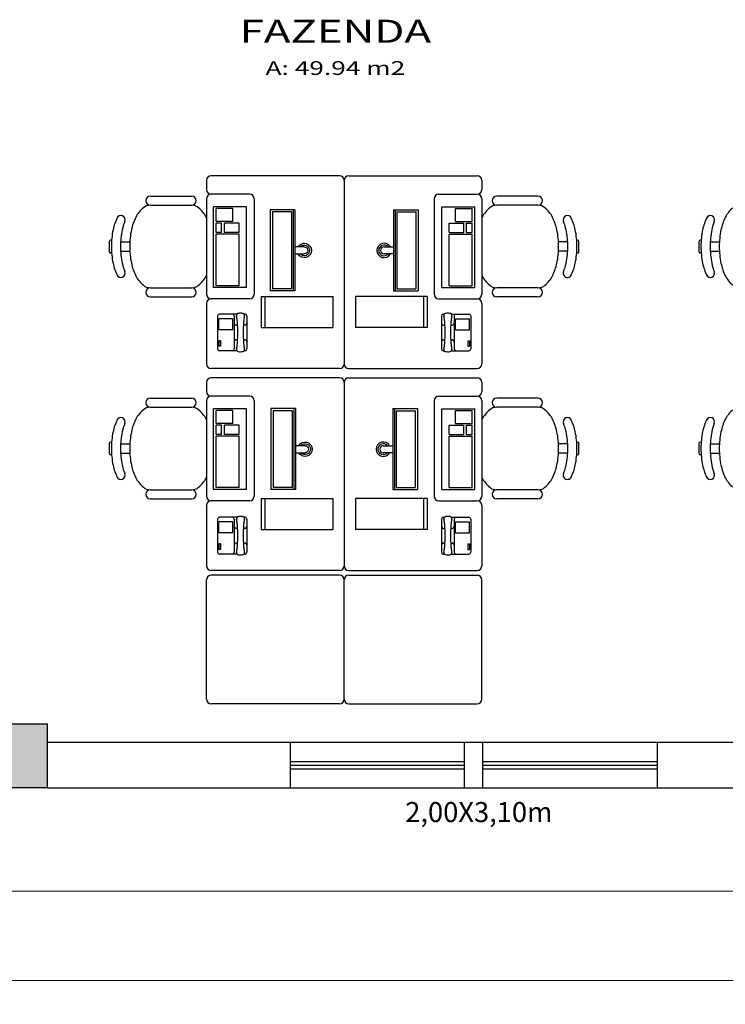
# Model space of a CAD drawing. Units: metres. Extents: x 0 to 4153, y 1215 to 1437.
# Drawn here: x 3830 to 3834, y 1409 to 1414 of the extents above; entities that cross this region are included whole.
import ezdxf
from ezdxf.enums import TextEntityAlignment as Align

# ---------------------------------------------------------------- set-up
doc = ezdxf.new("R2010")
doc.units = ezdxf.units.M
for name, color, linetype in [('COTA', 1, 'Continuous'), ('ESPECARQ', 2, 'Continuous'), ('esquadria', 2, 'Continuous'), ('HACHURA', 252, 'Continuous'), ('mobiliario', 133, 'Continuous'), ('parede', 6, 'Continuous'), ('pilares', 5, 'Continuous'), ('texto', 2, 'Continuous')]:
    doc.layers.add(name, color=color, linetype=linetype)
doc.styles.add('ARIAL-2', font='arial.ttf', dxfattribs={"height": 0.1})
doc.styles.add('REGUA100', font='ARIALN.TTF', dxfattribs={"width": 1.4})
doc.styles.add('REGUA60', font='cityb___.ttf', dxfattribs={"width": 1.4})
doc.styles.get("Standard").update_dxf_attribs({"font": 'arial.ttf'})
doc.dimstyles.new('blocos', dxfattribs={"dimscale": 1.3, "dimtxt": 0.1, "dimasz": 0.05, "dimexe": 0.1, "dimexo": 0.02, "dimgap": 0.05, "dimtad": 3, "dimzin": 1, "dimtxsty": 'ARIAL-2', "dimblk": 'DOT', "dimcen": 1, "dimclrd": 1, "dimclre": 1, "dimclrt": 1, "dimadec": 4, "dimazin": 0, "dimtfac": 1, "dimtmove": 0, "dimatfit": 3, "dimldrblk": 'DOT', "dimfxl": 0, "dimlwd": 13, "dimlwe": 13, "dimarcsym": 0})

# ---------------------------------------------------------------- blocks, each defined once
blk = doc.blocks.new('INDUNI1')
at = {"color": 0, "style": 'REGUA100', "width": 1.4, "flags": 8}
for tag, p in [('NOME1', (0, 0)), ('NOME2', (0, -4.29))]:
    blk.add_attdef(tag, text='', height=2.5, dxfattribs=at).set_placement(p, align=Align.CENTER)
at = {"layer": 'ESPECARQ', "style": 'REGUA60', "width": 1.4}
blk.add_attdef('AREA', text='', height=1.5, dxfattribs=at).set_placement((0, -7.81), align=Align.CENTER)
at = {"layer": 'ESPECARQ', "style": 'REGUA60', "width": 1.4, "flags": 8}
for tag, p in [('PISO', (0, -10.31)), ('REVPAR', (0, -12.81)), ('PEDIR', (0, -15.31))]:
    blk.add_attdef(tag, text='', height=1.5, dxfattribs=at).set_placement(p, align=Align.CENTER)
blk = doc.blocks.new('monitor')
at = {"layer": 'mobiliario'}
for p, q in [((-0.0198, 0.1342), (-0.0198, 0.1859)), ((0.0185, 0.1859), (0.0185, 0.1342)), ((0.2202, 0.1342), (-0.2202, 0.1342)), ((-0.2202, 0.1342), (-0.2202, 0)), ((0.2202, 0.1256), (-0.2202, 0.1256)), ((0.2089, 0.116), (-0.2101, 0.116)), ((-0.2101, 0.116), (-0.2101, 0.0121)), ((0.2089, 0.116), (0.2089, 0.0121)), ((0.2202, 0.1342), (0.2202, 0)), ((0.2202, 0), (-0.2202, 0)), ((0.2089, 0.0121), (-0.2101, 0.0121))]:
    blk.add_line(p, q, dxfattribs=at)
for radius, start, end in [(0.0392, 299.3143, 240.6857), (0.0292, 311.0987, 228.9013), (0.0192, 0, 180)]:
    blk.add_arc((-0.0007, 0.1859), radius, start, end, dxfattribs=at)
blk = doc.blocks.new('_Dot')
at = {"color": 0, "lineweight": -2}
blk.add_line((-0.5, 0), (-1, 0), dxfattribs=at)
at = {"color": 0, "const_width": 0.5}
blk.add_lwpolyline([(-0.25, 0, 1), (0.25, 0, 1)], format="xyb", close=True, dxfattribs=at)
blk = doc.blocks.new('*D273')
at = {"layer": 'COTA', "color": 1, "lineweight": 13}
for p, q in [((3824.5656, 1410.7232), (3824.5656, 1409.1117)), ((3859.9156, 1410.7232), (3859.9156, 1409.1117)), ((3824.6306, 1409.2417), (3859.8506, 1409.2417))]:
    blk.add_line(p, q, dxfattribs=at)
at = {"layer": 'DEFPOINTS', "color": 0}
for p in [(3824.5656, 1410.7492), (3859.9156, 1410.7492), (3859.9156, 1409.2417)]:
    blk.add_point(p, dxfattribs=at)
at = {"layer": 'COTA', "color": 1, "lineweight": 13, "xscale": 0.065, "yscale": 0.065, "zscale": 0.065, "rotation": 180}
blk.add_blockref('_Dot', (3824.5656, 1409.2417), dxfattribs=at)
at = {"layer": 'COTA', "color": 1, "lineweight": 13, "xscale": 0.065, "yscale": 0.065, "zscale": 0.065}
blk.add_blockref('_Dot', (3859.9156, 1409.2417), dxfattribs=at)
at = {"layer": 'COTA', "color": 1, "insert": (3842.2406, 1409.3668), "char_height": 0.1, "attachment_point": 5, "style": 'ARIAL-2'}
blk.add_mtext('35,35', dxfattribs=at)
blk = doc.blocks.new('*D290')
at = {"layer": 'COTA', "color": 1, "lineweight": 13}
for p, q in [((3829.6156, 1410.615), (3829.6156, 1409.5985)), ((3839.5656, 1410.615), (3839.5656, 1409.5985)), ((3839.5006, 1409.7285), (3829.6806, 1409.7285))]:
    blk.add_line(p, q, dxfattribs=at)
at = {"layer": 'DEFPOINTS', "color": 0}
for p in [(3829.6156, 1410.641), (3839.5656, 1410.641), (3829.6156, 1409.7285)]:
    blk.add_point(p, dxfattribs=at)
at = {"layer": 'COTA', "color": 1, "lineweight": 13, "xscale": 0.065, "yscale": 0.065, "zscale": 0.065, "rotation": 180}
blk.add_blockref('_Dot', (3829.6156, 1409.7285), dxfattribs=at)
at = {"layer": 'COTA', "color": 1, "lineweight": 13, "xscale": 0.065, "yscale": 0.065, "zscale": 0.065}
blk.add_blockref('_Dot', (3839.5656, 1409.7285), dxfattribs=at)
at = {"layer": 'COTA', "color": 1, "insert": (3834.5906, 1409.8535), "char_height": 0.1, "attachment_point": 5, "style": 'ARIAL-2'}
blk.add_mtext('9,95', dxfattribs=at)

msp = doc.modelspace()

# ---------------------------------------------------------------- hatches: boundary and pattern name
at = {"layer": 'HACHURA'}
h = msp.add_hatch(color=256, dxfattribs=at)
h.dxf.hatch_style = 1
h.paths.add_polyline_path([(3859.9156, 1410.641), (3859.6656, 1410.641), (3859.6656, 1410.541), (3859.5656, 1410.541), (3859.5656, 1410.291), (3859.9156, 1410.291)])
h.paths.add_polyline_path([(3859.6656, 1410.641), (3859.5656, 1410.641), (3859.5656, 1410.541), (3859.6656, 1410.541)], flags=17)
h.paths.add_polyline_path([(3854.9156, 1410.541), (3854.5656, 1410.541), (3854.5656, 1410.291), (3854.9156, 1410.291)])
h.paths.add_polyline_path([(3854.9156, 1410.641), (3854.5656, 1410.641), (3854.5656, 1410.541), (3854.9156, 1410.541)])
h.paths.add_polyline_path([(3849.9156, 1410.541), (3849.5656, 1410.541), (3849.5656, 1410.291), (3849.9156, 1410.291)])
h.paths.add_polyline_path([(3849.9156, 1410.641), (3849.5656, 1410.641), (3849.5656, 1410.541), (3849.9156, 1410.541)])
h.paths.add_polyline_path([(3844.9156, 1410.541), (3844.5656, 1410.541), (3844.5656, 1410.291), (3844.9156, 1410.291)])
h.paths.add_polyline_path([(3844.9156, 1410.641), (3844.5656, 1410.641), (3844.5656, 1410.541), (3844.9156, 1410.541)])
h.paths.add_polyline_path([(3839.9156, 1410.541), (3839.5656, 1410.541), (3839.5656, 1410.291), (3839.9156, 1410.291)])
h.paths.add_polyline_path([(3839.9156, 1410.641), (3839.5656, 1410.641), (3839.5656, 1410.541), (3839.9156, 1410.541)])
h.paths.add_polyline_path([(3834.9156, 1410.541), (3834.5656, 1410.541), (3834.5656, 1410.291), (3834.9156, 1410.291)])
h.paths.add_polyline_path([(3834.9156, 1410.641), (3834.5656, 1410.641), (3834.5656, 1410.541), (3834.9156, 1410.541)])
h.paths.add_polyline_path([(3829.9156, 1410.541), (3829.5656, 1410.541), (3829.5656, 1410.291), (3829.9156, 1410.291)])
h.paths.add_polyline_path([(3829.9156, 1410.641), (3829.5656, 1410.641), (3829.5656, 1410.541), (3829.9156, 1410.541)])
h.paths.add_polyline_path([(3824.9156, 1410.541), (3824.8156, 1410.541), (3824.8156, 1410.641), (3824.5656, 1410.641), (3824.5656, 1410.291), (3824.9156, 1410.291)])
h.paths.add_polyline_path([(3824.9156, 1410.641), (3824.8156, 1410.641), (3824.8156, 1410.541), (3824.9156, 1410.541)], flags=17)

# ---------------------------------------------------------------- linework, layer by layer
at = {"layer": 'esquadria'}
for p, q in [((3831.2406, 1410.541), (3833.2406, 1410.541)), ((3832.1906, 1410.291), (3832.1906, 1410.541)), ((3832.2906, 1410.291), (3832.2906, 1410.541)), ((3831.2406, 1410.436), (3832.1906, 1410.436)), ((3832.2906, 1410.436), (3833.2406, 1410.436)), ((3831.2406, 1410.416), (3832.1906, 1410.416)), ((3831.2406, 1410.396), (3832.1906, 1410.396)), ((3832.2906, 1410.416), (3833.2406, 1410.416)), ((3832.2906, 1410.396), (3833.2406, 1410.396)), ((3831.2406, 1410.291), (3833.2406, 1410.291))]:
    msp.add_line(p, q, dxfattribs=at)
at = {"layer": 'mobiliario'}
for p, q in [((3830.7842, 1413.6024), (3830.7842, 1413.5524)), ((3831.5092, 1413.6274), (3830.8092, 1413.6274)), ((3831.5342, 1413.6024), (3831.5342, 1412.6024)), ((3831.5342, 1413.6024), (3831.5342, 1412.6024)), ((3831.5592, 1413.6274), (3832.2592, 1413.6274)), ((3832.2842, 1413.6024), (3832.2842, 1413.5524)), ((3830.4777, 1413.5172), (3830.7027, 1413.5172)), ((3830.7842, 1413.5024), (3830.7842, 1412.9824)), ((3831.0192, 1413.5274), (3830.8092, 1413.5274)), ((3831.0442, 1413.5024), (3831.0442, 1412.9824)), ((3832.0242, 1413.5024), (3832.0242, 1412.9824)), ((3832.0492, 1413.5274), (3832.2592, 1413.5274)), ((3832.2842, 1413.5024), (3832.2842, 1412.9824)), ((3832.5907, 1413.5172), (3832.3657, 1413.5172)), ((3830.4777, 1413.4672), (3830.7027, 1413.4672)), ((3831.0015, 1413.4587), (3830.8215, 1413.4587)), ((3830.8215, 1413.0187), (3830.8215, 1413.4587)), ((3830.9265, 1413.4487), (3830.8365, 1413.4487)), ((3830.8365, 1413.3787), (3830.8365, 1413.4487)), ((3830.9265, 1413.3787), (3830.9265, 1413.4487)), ((3831.0015, 1413.0187), (3831.0015, 1413.4587)), ((3832.0669, 1413.4587), (3832.2469, 1413.4587)), ((3832.0669, 1413.0187), (3832.0669, 1413.4587)), ((3832.1419, 1413.4487), (3832.2319, 1413.4487)), ((3832.1419, 1413.3787), (3832.1419, 1413.4487)), ((3832.2319, 1413.3787), (3832.2319, 1413.4487)), ((3832.2469, 1413.0187), (3832.2469, 1413.4587)), ((3832.5907, 1413.4672), (3832.3657, 1413.4672)), ((3830.9265, 1413.3787), (3830.8365, 1413.3787)), ((3830.8665, 1413.3687), (3830.8365, 1413.3687)), ((3830.8365, 1413.3187), (3830.8365, 1413.3687)), ((3830.8665, 1413.3187), (3830.8665, 1413.3687)), ((3830.9615, 1413.3687), (3830.8815, 1413.3687)), ((3830.8815, 1413.3187), (3830.8815, 1413.3687)), ((3830.9615, 1413.3187), (3830.9615, 1413.3687)), ((3832.1069, 1413.3687), (3832.1869, 1413.3687)), ((3832.1069, 1413.3187), (3832.1069, 1413.3687)), ((3832.1419, 1413.3787), (3832.2319, 1413.3787)), ((3832.1869, 1413.3187), (3832.1869, 1413.3687)), ((3832.2019, 1413.3687), (3832.2319, 1413.3687)), ((3832.2019, 1413.3187), (3832.2019, 1413.3687)), ((3832.2319, 1413.3187), (3832.2319, 1413.3687)), ((3830.8665, 1413.3187), (3830.8365, 1413.3187)), ((3830.9615, 1413.3187), (3830.8815, 1413.3187)), ((3832.1069, 1413.3187), (3832.1869, 1413.3187)), ((3832.2019, 1413.3187), (3832.2319, 1413.3187)), ((3830.2552, 1413.2122), (3830.2552, 1413.2722)), ((3830.2666, 1413.2772), (3830.2602, 1413.2772)), ((3830.3159, 1413.2672), (3830.3659, 1413.2672)), ((3830.9615, 1413.3087), (3830.8365, 1413.3087)), ((3830.8365, 1413.0287), (3830.8365, 1413.3087)), ((3830.9615, 1413.0287), (3830.9615, 1413.3087)), ((3832.1069, 1413.3087), (3832.2319, 1413.3087)), ((3832.1069, 1413.0287), (3832.1069, 1413.3087)), ((3832.2319, 1413.0287), (3832.2319, 1413.3087)), ((3832.7525, 1413.2672), (3832.7025, 1413.2672)), ((3832.8018, 1413.2772), (3832.8082, 1413.2772)), ((3832.8132, 1413.2122), (3832.8132, 1413.2722)), ((3833.4688, 1413.2122), (3833.4688, 1413.2722)), ((3833.4801, 1413.2772), (3833.4738, 1413.2772)), ((3833.5295, 1413.2672), (3833.5795, 1413.2672)), ((3830.2666, 1413.2072), (3830.2602, 1413.2072)), ((3830.3159, 1413.2172), (3830.3659, 1413.2172)), ((3832.7525, 1413.2172), (3832.7025, 1413.2172)), ((3832.8018, 1413.2072), (3832.8082, 1413.2072)), ((3833.4801, 1413.2072), (3833.4738, 1413.2072)), ((3833.5295, 1413.2172), (3833.5795, 1413.2172)), ((3830.4777, 1413.0172), (3830.7027, 1413.0172)), ((3831.0015, 1413.0187), (3830.8215, 1413.0187)), ((3830.9615, 1413.0287), (3830.8365, 1413.0287)), ((3832.0669, 1413.0187), (3832.2469, 1413.0187)), ((3832.1069, 1413.0287), (3832.2319, 1413.0287)), ((3832.5907, 1413.0172), (3832.3657, 1413.0172)), ((3830.4777, 1412.9672), (3830.7027, 1412.9672)), ((3831.0192, 1412.9574), (3830.8092, 1412.9574)), ((3831.0821, 1412.97), (3831.4721, 1412.97)), ((3831.0821, 1412.97), (3831.0821, 1412.8)), ((3831.1021, 1412.97), (3831.1021, 1412.8)), ((3831.4721, 1412.97), (3831.4721, 1412.8)), ((3831.9863, 1412.97), (3831.5963, 1412.97)), ((3831.5963, 1412.97), (3831.5963, 1412.8)), ((3831.9663, 1412.97), (3831.9663, 1412.8)), ((3831.9863, 1412.97), (3831.9863, 1412.8)), ((3832.0492, 1412.9574), (3832.2592, 1412.9574)), ((3832.5907, 1412.9672), (3832.3657, 1412.9672)), ((3830.7842, 1412.9324), (3830.7842, 1412.6024)), ((3832.2842, 1412.9324), (3832.2842, 1412.6024)), ((3830.8442, 1412.8637), (3830.8442, 1412.6837)), ((3830.9277, 1412.8487), (3830.8507, 1412.8487)), ((3830.8507, 1412.7887), (3830.8507, 1412.8487)), ((3830.9504, 1412.8737), (3830.8542, 1412.8737)), ((3830.9277, 1412.7887), (3830.9277, 1412.8487)), ((3830.9342, 1412.8637), (3830.9342, 1412.6837)), ((3830.9942, 1412.8737), (3830.989, 1412.8737)), ((3831.0042, 1412.8637), (3831.0042, 1412.6837)), ((3832.0642, 1412.8637), (3832.0642, 1412.6837)), ((3832.0742, 1412.8737), (3832.0794, 1412.8737)), ((3832.118, 1412.8737), (3832.2142, 1412.8737)), ((3832.1342, 1412.8637), (3832.1342, 1412.6837)), ((3832.1407, 1412.8487), (3832.2177, 1412.8487)), ((3832.1407, 1412.7887), (3832.1407, 1412.8487)), ((3832.2177, 1412.7887), (3832.2177, 1412.8487)), ((3832.2242, 1412.8637), (3832.2242, 1412.6837)), ((3830.9277, 1412.7887), (3830.8507, 1412.7887)), ((3830.9536, 1412.8137), (3830.9462, 1412.8137)), ((3830.9922, 1412.8137), (3830.9849, 1412.8137)), ((3831.0821, 1412.8), (3831.4721, 1412.8)), ((3831.9863, 1412.8), (3831.5963, 1412.8)), ((3832.0762, 1412.8137), (3832.0835, 1412.8137)), ((3832.1148, 1412.8137), (3832.1222, 1412.8137)), ((3832.1407, 1412.7887), (3832.2177, 1412.7887)), ((3830.8607, 1412.7287), (3830.8507, 1412.7287)), ((3830.8507, 1412.7287), (3830.8507, 1412.6987)), ((3830.8607, 1412.7287), (3830.8607, 1412.6987)), ((3830.9536, 1412.7337), (3830.9462, 1412.7337)), ((3830.9922, 1412.7337), (3830.9849, 1412.7337)), ((3832.0762, 1412.7337), (3832.0835, 1412.7337)), ((3832.1148, 1412.7337), (3832.1222, 1412.7337)), ((3832.2077, 1412.7287), (3832.2177, 1412.7287)), ((3832.2077, 1412.7287), (3832.2077, 1412.6987)), ((3832.2177, 1412.7287), (3832.2177, 1412.6987)), ((3830.8607, 1412.6987), (3830.8507, 1412.6987)), ((3830.9504, 1412.6737), (3830.8542, 1412.6737)), ((3830.9942, 1412.6737), (3830.9891, 1412.6737)), ((3832.0742, 1412.6737), (3832.0793, 1412.6737)), ((3832.118, 1412.6737), (3832.2142, 1412.6737)), ((3832.2077, 1412.6987), (3832.2177, 1412.6987)), ((3831.5092, 1412.5774), (3830.8092, 1412.5774)), ((3831.5592, 1412.5774), (3832.2592, 1412.5774)), ((3831.5092, 1412.5265), (3830.8092, 1412.5265)), ((3831.5592, 1412.5265), (3832.2592, 1412.5265)), ((3830.7842, 1412.5015), (3830.7842, 1412.4515)), ((3831.5342, 1412.5015), (3831.5342, 1411.5015)), ((3831.5342, 1412.5015), (3831.5342, 1411.5015)), ((3832.2842, 1412.5015), (3832.2842, 1412.4515)), ((3830.4777, 1412.4163), (3830.7027, 1412.4163)), ((3831.0192, 1412.4265), (3830.8092, 1412.4265)), ((3832.0492, 1412.4265), (3832.2592, 1412.4265)), ((3832.5907, 1412.4163), (3832.3657, 1412.4163)), ((3830.4777, 1412.3663), (3830.7027, 1412.3663)), ((3830.7842, 1412.4015), (3830.7842, 1411.8815)), ((3830.8215, 1411.9178), (3830.8215, 1412.3578)), ((3831.0015, 1412.3578), (3830.8215, 1412.3578)), ((3831.0015, 1411.9178), (3831.0015, 1412.3578)), ((3831.0442, 1412.4015), (3831.0442, 1411.8815)), ((3832.0242, 1412.4015), (3832.0242, 1411.8815)), ((3832.0669, 1411.9178), (3832.0669, 1412.3578)), ((3832.0669, 1412.3578), (3832.2469, 1412.3578)), ((3832.2469, 1411.9178), (3832.2469, 1412.3578)), ((3832.2842, 1412.4015), (3832.2842, 1411.8815)), ((3832.5907, 1412.3663), (3832.3657, 1412.3663)), ((3830.9265, 1412.3478), (3830.8365, 1412.3478)), ((3830.8365, 1412.2778), (3830.8365, 1412.3478)), ((3830.9265, 1412.2778), (3830.9265, 1412.3478)), ((3832.1419, 1412.3478), (3832.2319, 1412.3478)), ((3832.1419, 1412.2778), (3832.1419, 1412.3478)), ((3832.2319, 1412.2778), (3832.2319, 1412.3478)), ((3830.9265, 1412.2778), (3830.8365, 1412.2778)), ((3830.8365, 1412.2178), (3830.8365, 1412.2678)), ((3830.8665, 1412.2678), (3830.8365, 1412.2678)), ((3830.8665, 1412.2178), (3830.8665, 1412.2678)), ((3830.8815, 1412.2178), (3830.8815, 1412.2678)), ((3830.9615, 1412.2678), (3830.8815, 1412.2678)), ((3830.9615, 1412.2178), (3830.9615, 1412.2678)), ((3832.1069, 1412.2178), (3832.1069, 1412.2678)), ((3832.1069, 1412.2678), (3832.1869, 1412.2678)), ((3832.1419, 1412.2778), (3832.2319, 1412.2778)), ((3832.1869, 1412.2178), (3832.1869, 1412.2678)), ((3832.2019, 1412.2178), (3832.2019, 1412.2678)), ((3832.2019, 1412.2678), (3832.2319, 1412.2678)), ((3832.2319, 1412.2178), (3832.2319, 1412.2678)), ((3830.8665, 1412.2178), (3830.8365, 1412.2178)), ((3830.9615, 1412.2078), (3830.8365, 1412.2078)), ((3830.8365, 1411.9278), (3830.8365, 1412.2078)), ((3830.9615, 1412.2178), (3830.8815, 1412.2178)), ((3830.9615, 1411.9278), (3830.9615, 1412.2078)), ((3832.1069, 1412.2178), (3832.1869, 1412.2178)), ((3832.1069, 1412.2078), (3832.2319, 1412.2078)), ((3832.1069, 1411.9278), (3832.1069, 1412.2078)), ((3832.2019, 1412.2178), (3832.2319, 1412.2178)), ((3832.2319, 1411.9278), (3832.2319, 1412.2078)), ((3830.2552, 1412.1113), (3830.2552, 1412.1713)), ((3830.2666, 1412.1763), (3830.2602, 1412.1763)), ((3830.3159, 1412.1663), (3830.3659, 1412.1663)), ((3832.7525, 1412.1663), (3832.7025, 1412.1663)), ((3832.8018, 1412.1763), (3832.8082, 1412.1763)), ((3832.8132, 1412.1113), (3832.8132, 1412.1713)), ((3833.4688, 1412.1113), (3833.4688, 1412.1713)), ((3833.4801, 1412.1763), (3833.4738, 1412.1763)), ((3833.5295, 1412.1663), (3833.5795, 1412.1663)), ((3830.2666, 1412.1063), (3830.2602, 1412.1063)), ((3830.3159, 1412.1163), (3830.3659, 1412.1163)), ((3832.7525, 1412.1163), (3832.7025, 1412.1163)), ((3832.8018, 1412.1063), (3832.8082, 1412.1063)), ((3833.4801, 1412.1063), (3833.4738, 1412.1063)), ((3833.5295, 1412.1163), (3833.5795, 1412.1163)), ((3830.9615, 1411.9278), (3830.8365, 1411.9278)), ((3832.1069, 1411.9278), (3832.2319, 1411.9278)), ((3830.4777, 1411.9163), (3830.7027, 1411.9163)), ((3830.4777, 1411.8663), (3830.7027, 1411.8663)), ((3831.0015, 1411.9178), (3830.8215, 1411.9178)), ((3831.0821, 1411.8691), (3831.4721, 1411.8691)), ((3831.0821, 1411.8691), (3831.0821, 1411.6991)), ((3831.1021, 1411.8691), (3831.1021, 1411.6991)), ((3831.4721, 1411.8691), (3831.4721, 1411.6991)), ((3831.9863, 1411.8691), (3831.5963, 1411.8691)), ((3831.5963, 1411.8691), (3831.5963, 1411.6991)), ((3831.9663, 1411.8691), (3831.9663, 1411.6991)), ((3831.9863, 1411.8691), (3831.9863, 1411.6991)), ((3832.0669, 1411.9178), (3832.2469, 1411.9178)), ((3832.5907, 1411.9163), (3832.3657, 1411.9163)), ((3832.5907, 1411.8663), (3832.3657, 1411.8663)), ((3830.7842, 1411.8315), (3830.7842, 1411.5015)), ((3831.0192, 1411.8565), (3830.8092, 1411.8565)), ((3832.0492, 1411.8565), (3832.2592, 1411.8565)), ((3832.2842, 1411.8315), (3832.2842, 1411.5015)), ((3830.9504, 1411.7661), (3830.8542, 1411.7661)), ((3830.9942, 1411.7661), (3830.989, 1411.7661)), ((3832.0742, 1411.7661), (3832.0794, 1411.7661)), ((3832.118, 1411.7661), (3832.2142, 1411.7661)), ((3830.8442, 1411.7561), (3830.8442, 1411.5761)), ((3830.9277, 1411.7411), (3830.8507, 1411.7411)), ((3830.8507, 1411.6811), (3830.8507, 1411.7411)), ((3830.9277, 1411.6811), (3830.9277, 1411.7411)), ((3830.9342, 1411.7561), (3830.9342, 1411.5761)), ((3830.9536, 1411.7061), (3830.9462, 1411.7061)), ((3830.9922, 1411.7061), (3830.9849, 1411.7061)), ((3831.0042, 1411.7561), (3831.0042, 1411.5761)), ((3832.0642, 1411.7561), (3832.0642, 1411.5761)), ((3832.0762, 1411.7061), (3832.0835, 1411.7061)), ((3832.1148, 1411.7061), (3832.1222, 1411.7061)), ((3832.1342, 1411.7561), (3832.1342, 1411.5761)), ((3832.1407, 1411.7411), (3832.2177, 1411.7411)), ((3832.1407, 1411.6811), (3832.1407, 1411.7411)), ((3832.2177, 1411.6811), (3832.2177, 1411.7411)), ((3832.2242, 1411.7561), (3832.2242, 1411.5761)), ((3830.9277, 1411.6811), (3830.8507, 1411.6811)), ((3831.0821, 1411.6991), (3831.4721, 1411.6991)), ((3831.9863, 1411.6991), (3831.5963, 1411.6991)), ((3832.1407, 1411.6811), (3832.2177, 1411.6811)), ((3830.8607, 1411.6211), (3830.8507, 1411.6211)), ((3830.8507, 1411.6211), (3830.8507, 1411.5911)), ((3830.8607, 1411.6211), (3830.8607, 1411.5911)), ((3830.9536, 1411.6261), (3830.9462, 1411.6261)), ((3830.9922, 1411.6261), (3830.9849, 1411.6261)), ((3832.0762, 1411.6261), (3832.0835, 1411.6261)), ((3832.1148, 1411.6261), (3832.1222, 1411.6261)), ((3832.2077, 1411.6211), (3832.2177, 1411.6211)), ((3832.2077, 1411.6211), (3832.2077, 1411.5911)), ((3832.2177, 1411.6211), (3832.2177, 1411.5911)), ((3830.8607, 1411.5911), (3830.8507, 1411.5911)), ((3830.9504, 1411.5661), (3830.8542, 1411.5661)), ((3830.9942, 1411.5661), (3830.9891, 1411.5661)), ((3832.0742, 1411.5661), (3832.0793, 1411.5661)), ((3832.118, 1411.5661), (3832.2142, 1411.5661)), ((3832.2077, 1411.5911), (3832.2177, 1411.5911)), ((3831.5092, 1411.4765), (3830.8092, 1411.4765)), ((3831.5092, 1411.4501), (3830.8092, 1411.4501)), ((3831.5592, 1411.4765), (3832.2592, 1411.4765)), ((3831.5592, 1411.4501), (3832.2592, 1411.4501)), ((3830.7842, 1410.7751), (3830.7842, 1411.4251)), ((3831.5342, 1410.7751), (3831.5342, 1411.4251)), ((3831.5342, 1410.7751), (3831.5342, 1411.4251)), ((3832.2842, 1410.7751), (3832.2842, 1411.4251)), ((3831.5092, 1410.7501), (3830.8092, 1410.7501)), ((3831.5592, 1410.7501), (3832.2592, 1410.7501))]:
    msp.add_line(p, q, dxfattribs=at)
for centre, radius, start, end in [((3830.8092, 1413.6024), 0.025, 90, 180), ((3831.5092, 1413.6024), 0.025, 0, 90), ((3831.5592, 1413.6024), 0.025, 90, 180), ((3832.2592, 1413.6024), 0.025, 0, 90), ((3830.8092, 1413.5524), 0.025, 180, 270), ((3832.2592, 1413.5524), 0.025, 270, 0), ((3830.4777, 1413.4922), 0.025, 90, 270), ((3830.7027, 1413.4922), 0.025, 270, 90), ((3830.8092, 1413.5024), 0.025, 90, 180), ((3831.0192, 1413.5024), 0.025, 0, 90), ((3832.0492, 1413.5024), 0.025, 90, 180), ((3832.2592, 1413.5024), 0.025, 0, 90), ((3832.3657, 1413.4922), 0.025, 90, 270), ((3832.5907, 1413.4922), 0.025, 270, 90), ((3830.5427, 1413.329), 0.1616, 129.6393, 153.4349), ((3830.4777, 1413.4074), 0.0597, 90, 129.6393), ((3830.7027, 1413.4074), 0.0597, 50.3607, 90), ((3830.6378, 1413.329), 0.1616, 26.5651, 50.3607), ((3832.4306, 1413.329), 0.1616, 129.6393, 153.4349), ((3832.3657, 1413.4074), 0.0597, 90, 129.6393), ((3832.5907, 1413.4074), 0.0597, 50.3607, 90), ((3832.5257, 1413.329), 0.1616, 26.5651, 50.3607), ((3833.7562, 1413.329), 0.1616, 129.6393, 153.4349), ((3830.5474, 1413.2766), 0.2786, 153.4349, 168.2991), ((3830.317, 1413.3876), 0.0229, 338.4187, 158.4187), ((3830.5974, 1413.2766), 0.2786, 158.4187, 168.2991), ((3830.6474, 1413.2766), 0.2786, 153.4349, 168.2991), ((3830.5331, 1413.2766), 0.2786, 25.6743, 26.5651), ((3832.5353, 1413.2766), 0.2786, 153.4349, 154.3257), ((3832.421, 1413.2766), 0.2786, 11.7009, 26.5651), ((3832.7514, 1413.3876), 0.0229, 21.5813, 201.5813), ((3832.471, 1413.2766), 0.2786, 11.7009, 21.5813), ((3832.521, 1413.2766), 0.2786, 11.7009, 26.5651), ((3833.7609, 1413.2766), 0.2786, 153.4349, 168.2991), ((3833.5305, 1413.3876), 0.0229, 338.4187, 158.4187), ((3833.8109, 1413.2766), 0.2786, 158.4187, 168.2991), ((3833.8609, 1413.2766), 0.2786, 153.4349, 168.2991), ((3830.7139, 1413.2422), 0.4487, 168.2991, 180), ((3830.7639, 1413.2422), 0.4487, 168.2991, 180), ((3830.8139, 1413.2422), 0.4487, 168.2991, 180), ((3832.2545, 1413.2422), 0.4487, 0, 11.7009), ((3832.3045, 1413.2422), 0.4487, 0, 11.7009), ((3832.3545, 1413.2422), 0.4487, 0, 11.7009), ((3833.9275, 1413.2422), 0.4487, 168.2991, 180), ((3833.9775, 1413.2422), 0.4487, 168.2991, 180), ((3834.0275, 1413.2422), 0.4487, 168.2991, 180), ((3830.2602, 1413.2722), 0.005, 90, 180), ((3832.8082, 1413.2722), 0.005, 0, 90), ((3833.4738, 1413.2722), 0.005, 90, 180), ((3830.2602, 1413.2122), 0.005, 180, 270), ((3830.7139, 1413.2422), 0.4487, 180, 191.7009), ((3830.7639, 1413.2422), 0.4487, 180, 191.7009), ((3830.8139, 1413.2422), 0.4487, 180, 191.7009), ((3832.2545, 1413.2422), 0.4487, 348.2991, 0), ((3832.3045, 1413.2422), 0.4487, 348.2991, 0), ((3832.3545, 1413.2422), 0.4487, 348.2991, 0), ((3832.8082, 1413.2122), 0.005, 270, 0), ((3833.4738, 1413.2122), 0.005, 180, 270), ((3833.9275, 1413.2422), 0.4487, 180, 191.7009), ((3833.9775, 1413.2422), 0.4487, 180, 191.7009), ((3834.0275, 1413.2422), 0.4487, 180, 191.7009), ((3830.5474, 1413.2077), 0.2786, 191.7009, 206.5651), ((3830.317, 1413.0967), 0.0229, 201.5813, 21.5813), ((3830.5974, 1413.2077), 0.2786, 191.7009, 201.5813), ((3830.6474, 1413.2077), 0.2786, 191.7009, 206.5651), ((3832.421, 1413.2077), 0.2786, 333.4349, 348.2991), ((3832.7514, 1413.0967), 0.0229, 158.4187, 338.4187), ((3832.471, 1413.2077), 0.2786, 338.4187, 348.2991), ((3832.521, 1413.2077), 0.2786, 333.4349, 348.2991), ((3833.7609, 1413.2077), 0.2786, 191.7009, 206.5651), ((3833.5305, 1413.0967), 0.0229, 201.5813, 21.5813), ((3833.8109, 1413.2077), 0.2786, 191.7009, 201.5813), ((3833.8609, 1413.2077), 0.2786, 191.7009, 206.5651), ((3830.5427, 1413.1553), 0.1616, 206.5651, 230.3607), ((3830.6378, 1413.1553), 0.1616, 309.6393, 333.4349), ((3830.5331, 1413.2077), 0.2786, 333.4349, 334.3257), ((3832.5353, 1413.2077), 0.2786, 205.6743, 206.5651), ((3832.4306, 1413.1553), 0.1616, 206.5651, 230.3607), ((3832.5257, 1413.1553), 0.1616, 309.6393, 333.4349), ((3833.7562, 1413.1553), 0.1616, 206.5651, 230.3607), ((3830.4777, 1413.0769), 0.0597, 230.3607, 270), ((3830.4777, 1412.9922), 0.025, 90, 270), ((3830.7027, 1413.0769), 0.0597, 270, 309.6393), ((3830.7027, 1412.9922), 0.025, 270, 90), ((3832.3657, 1413.0769), 0.0597, 230.3607, 270), ((3832.3657, 1412.9922), 0.025, 90, 270), ((3832.5907, 1413.0769), 0.0597, 270, 309.6393), ((3832.5907, 1412.9922), 0.025, 270, 90), ((3830.8092, 1412.9824), 0.025, 180, 270), ((3830.8092, 1412.9324), 0.025, 90, 180), ((3831.0192, 1412.9824), 0.025, 270, 0), ((3832.0492, 1412.9824), 0.025, 180, 270), ((3832.2592, 1412.9824), 0.025, 270, 0), ((3832.2592, 1412.9324), 0.025, 0, 90), ((3830.8542, 1412.8637), 0.01, 90, 180), ((3830.9242, 1412.8637), 0.01, 0, 90), ((3830.9594, 1412.8657), 0.012, 91.5703, 193.3617), ((3830.774, 1412.8217), 0.1785, 6.1675, 13.3617), ((3830.5097, 1412.7932), 0.4444, 2.5629, 6.1675), ((3830.9692, 1412.8164), 0.0624, 90, 99.4076), ((3830.9692, 1412.8164), 0.0624, 80.5924, 90), ((3830.9735, 1412.8424), 0.036, 72.1976, 80.5924), ((3830.9815, 1412.8671), 0.01, 345.3498, 80.4648), ((3831.4288, 1412.7932), 0.4444, 173.8325, 177.4371), ((3831.1645, 1412.8217), 0.1785, 166.1032, 173.8325), ((3830.9942, 1412.8637), 0.01, 0, 90), ((3832.0742, 1412.8637), 0.01, 90, 180), ((3832.0869, 1412.8671), 0.01, 99.5352, 194.6502), ((3831.904, 1412.8217), 0.1785, 6.1675, 13.8968), ((3831.6396, 1412.7932), 0.4444, 2.5629, 6.1675), ((3832.0949, 1412.8424), 0.036, 99.4076, 107.8024), ((3832.0992, 1412.8164), 0.0624, 90, 99.4076), ((3832.0992, 1412.8164), 0.0624, 80.5924, 90), ((3832.109, 1412.8657), 0.012, 346.6383, 88.4297), ((3832.5587, 1412.7932), 0.4444, 173.8325, 177.4371), ((3832.2944, 1412.8217), 0.1785, 166.6383, 173.8325), ((3832.1442, 1412.8637), 0.01, 90, 180), ((3832.2142, 1412.8637), 0.01, 0, 90), ((3830.9462, 1412.8257), 0.012, 180, 270), ((3830.0755, 1412.7737), 0.879, 0, 2.5629), ((3831.8629, 1412.7737), 0.879, 177.4371, 180), ((3830.9922, 1412.8257), 0.012, 270, 0), ((3832.0762, 1412.8257), 0.012, 180, 270), ((3831.2055, 1412.7737), 0.879, 0, 2.5629), ((3832.9929, 1412.7737), 0.879, 177.4371, 180), ((3832.1222, 1412.8257), 0.012, 270, 0), ((3830.9462, 1412.7217), 0.012, 90, 180), ((3830.5097, 1412.7543), 0.4444, 353.8325, 357.4371), ((3830.0755, 1412.7737), 0.879, 357.4371, 0), ((3831.8629, 1412.7737), 0.879, 180, 182.5629), ((3831.4288, 1412.7543), 0.4444, 182.5629, 186.1675), ((3830.9922, 1412.7217), 0.012, 0, 90), ((3832.0762, 1412.7217), 0.012, 90, 180), ((3831.6396, 1412.7543), 0.4444, 353.8325, 357.4371), ((3831.2055, 1412.7737), 0.879, 357.4371, 0), ((3832.9929, 1412.7737), 0.879, 180, 182.5629), ((3832.5587, 1412.7543), 0.4444, 182.5629, 186.1675), ((3832.1222, 1412.7217), 0.012, 0, 90), ((3830.8542, 1412.6837), 0.01, 180, 270), ((3830.9242, 1412.6837), 0.01, 270, 0), ((3830.774, 1412.7257), 0.1785, 346.1032, 353.8325), ((3830.9594, 1412.6817), 0.012, 166.6383, 258.7042), ((3830.9584, 1412.6687), 0.0184, 126.2728, 126.4042), ((3830.9692, 1412.7311), 0.0624, 270, 283.9175), ((3830.9815, 1412.6802), 0.01, 283.5755, 19.7511), ((3831.1645, 1412.7257), 0.1785, 186.1675, 193.8968), ((3830.9942, 1412.6837), 0.01, 270, 0), ((3832.0742, 1412.6837), 0.01, 180, 270), ((3832.0869, 1412.6802), 0.01, 160.2489, 256.4245), ((3831.904, 1412.7257), 0.1785, 346.1032, 353.8325), ((3832.0992, 1412.7311), 0.0624, 256.0825, 270), ((3832.109, 1412.6817), 0.012, 281.2958, 13.3617), ((3832.2944, 1412.7257), 0.1785, 186.1675, 193.8968), ((3832.11, 1412.6687), 0.0184, 53.5958, 53.7272), ((3832.1442, 1412.6837), 0.01, 180, 270), ((3832.2142, 1412.6837), 0.01, 270, 0), ((3830.9692, 1412.7311), 0.0624, 258.7042, 270), ((3832.0992, 1412.7311), 0.0624, 270, 281.2958), ((3830.8092, 1412.6024), 0.025, 180, 270), ((3831.5092, 1412.6024), 0.025, 270, 0), ((3831.5592, 1412.6024), 0.025, 180, 270), ((3832.2592, 1412.6024), 0.025, 270, 0), ((3830.8092, 1412.5015), 0.025, 90, 180), ((3831.5092, 1412.5015), 0.025, 0, 90), ((3831.5592, 1412.5015), 0.025, 90, 180), ((3832.2592, 1412.5015), 0.025, 0, 90), ((3830.4777, 1412.3913), 0.025, 90, 270), ((3830.7027, 1412.3913), 0.025, 270, 90), ((3830.8092, 1412.4515), 0.025, 180, 270), ((3830.8092, 1412.4015), 0.025, 90, 180), ((3831.0192, 1412.4015), 0.025, 0, 90), ((3832.0492, 1412.4015), 0.025, 90, 180), ((3832.2592, 1412.4515), 0.025, 270, 0), ((3832.2592, 1412.4015), 0.025, 0, 90), ((3832.3657, 1412.3913), 0.025, 90, 270), ((3832.5907, 1412.3913), 0.025, 270, 90), ((3830.5427, 1412.2281), 0.1616, 129.6393, 153.4349), ((3830.4777, 1412.3065), 0.0597, 90, 129.6393), ((3830.7027, 1412.3065), 0.0597, 50.3607, 90), ((3830.6378, 1412.2281), 0.1616, 26.5651, 50.3607), ((3832.4306, 1412.2281), 0.1616, 129.6393, 153.4349), ((3832.3657, 1412.3065), 0.0597, 90, 129.6393), ((3832.5907, 1412.3065), 0.0597, 50.3607, 90), ((3832.5257, 1412.2281), 0.1616, 26.5651, 50.3607), ((3833.7562, 1412.2281), 0.1616, 129.6393, 153.4349), ((3830.5474, 1412.1758), 0.2786, 153.4349, 168.2991), ((3830.317, 1412.2867), 0.0229, 338.4187, 158.4187), ((3830.6474, 1412.1758), 0.2786, 153.4349, 168.2991), ((3830.5331, 1412.1758), 0.2786, 25.6743, 26.5651), ((3832.5353, 1412.1758), 0.2786, 153.4349, 154.3257), ((3832.421, 1412.1758), 0.2786, 11.7009, 26.5651), ((3832.7514, 1412.2867), 0.0229, 21.5813, 201.5813), ((3832.521, 1412.1758), 0.2786, 11.7009, 26.5651), ((3833.7609, 1412.1758), 0.2786, 153.4349, 168.2991), ((3833.5305, 1412.2867), 0.0229, 338.4187, 158.4187), ((3833.8609, 1412.1758), 0.2786, 153.4349, 168.2991), ((3830.5974, 1412.1758), 0.2786, 158.4187, 168.2991), ((3832.471, 1412.1758), 0.2786, 11.7009, 21.5813), ((3833.8109, 1412.1758), 0.2786, 158.4187, 168.2991), ((3830.7139, 1412.1413), 0.4487, 168.2991, 180), ((3830.7639, 1412.1413), 0.4487, 168.2991, 180), ((3830.8139, 1412.1413), 0.4487, 168.2991, 180), ((3832.2545, 1412.1413), 0.4487, 0, 11.7009), ((3832.3045, 1412.1413), 0.4487, 0, 11.7009), ((3832.3545, 1412.1413), 0.4487, 0, 11.7009), ((3833.9275, 1412.1413), 0.4487, 168.2991, 180), ((3833.9775, 1412.1413), 0.4487, 168.2991, 180), ((3834.0275, 1412.1413), 0.4487, 168.2991, 180), ((3830.2602, 1412.1713), 0.005, 90, 180), ((3830.7139, 1412.1413), 0.4487, 180, 191.7009), ((3830.7639, 1412.1413), 0.4487, 180, 191.7009), ((3830.8139, 1412.1413), 0.4487, 180, 191.7009), ((3832.2545, 1412.1413), 0.4487, 348.2991, 0), ((3832.3045, 1412.1413), 0.4487, 348.2991, 0), ((3832.3545, 1412.1413), 0.4487, 348.2991, 0), ((3832.8082, 1412.1713), 0.005, 0, 90), ((3833.4738, 1412.1713), 0.005, 90, 180), ((3833.9275, 1412.1413), 0.4487, 180, 191.7009), ((3833.9775, 1412.1413), 0.4487, 180, 191.7009), ((3834.0275, 1412.1413), 0.4487, 180, 191.7009), ((3830.2602, 1412.1113), 0.005, 180, 270), ((3832.8082, 1412.1113), 0.005, 270, 0), ((3833.4738, 1412.1113), 0.005, 180, 270), ((3830.5474, 1412.1068), 0.2786, 191.7009, 206.5651), ((3830.5974, 1412.1068), 0.2786, 191.7009, 201.5813), ((3830.6474, 1412.1068), 0.2786, 191.7009, 206.5651), ((3832.421, 1412.1068), 0.2786, 333.4349, 348.2991), ((3832.471, 1412.1068), 0.2786, 338.4187, 348.2991), ((3832.521, 1412.1068), 0.2786, 333.4349, 348.2991), ((3833.7609, 1412.1068), 0.2786, 191.7009, 206.5651), ((3833.8109, 1412.1068), 0.2786, 191.7009, 201.5813), ((3833.8609, 1412.1068), 0.2786, 191.7009, 206.5651), ((3830.317, 1411.9959), 0.0229, 201.5813, 21.5813), ((3830.5427, 1412.0544), 0.1616, 206.5651, 230.3607), ((3830.6378, 1412.0544), 0.1616, 309.6393, 333.4349), ((3830.5331, 1412.1068), 0.2786, 333.4349, 334.3257), ((3832.5353, 1412.1068), 0.2786, 205.6743, 206.5651), ((3832.4306, 1412.0544), 0.1616, 206.5651, 230.3607), ((3832.5257, 1412.0544), 0.1616, 309.6393, 333.4349), ((3832.7514, 1411.9959), 0.0229, 158.4187, 338.4187), ((3833.5305, 1411.9959), 0.0229, 201.5813, 21.5813), ((3833.7562, 1412.0544), 0.1616, 206.5651, 230.3607), ((3830.4777, 1411.976), 0.0597, 230.3607, 270), ((3830.7027, 1411.976), 0.0597, 270, 309.6393), ((3832.3657, 1411.976), 0.0597, 230.3607, 270), ((3832.5907, 1411.976), 0.0597, 270, 309.6393), ((3830.4777, 1411.8913), 0.025, 90, 270), ((3830.7027, 1411.8913), 0.025, 270, 90), ((3830.8092, 1411.8815), 0.025, 180, 270), ((3831.0192, 1411.8815), 0.025, 270, 0), ((3832.0492, 1411.8815), 0.025, 180, 270), ((3832.2592, 1411.8815), 0.025, 270, 0), ((3832.3657, 1411.8913), 0.025, 90, 270), ((3832.5907, 1411.8913), 0.025, 270, 90), ((3830.8092, 1411.8315), 0.025, 90, 180), ((3832.2592, 1411.8315), 0.025, 0, 90), ((3830.8542, 1411.7561), 0.01, 90, 180), ((3830.9242, 1411.7561), 0.01, 0, 90), ((3830.9594, 1411.7581), 0.012, 91.5703, 193.3617), ((3830.9692, 1411.7087), 0.0624, 90, 99.4076), ((3830.9692, 1411.7087), 0.0624, 80.5924, 90), ((3830.9735, 1411.7347), 0.036, 72.1976, 80.5924), ((3830.9815, 1411.7595), 0.01, 345.3498, 80.4648), ((3830.9942, 1411.7561), 0.01, 0, 90), ((3832.0742, 1411.7561), 0.01, 90, 180), ((3832.0869, 1411.7595), 0.01, 99.5352, 194.6502), ((3832.0949, 1411.7347), 0.036, 99.4076, 107.8024), ((3832.0992, 1411.7087), 0.0624, 90, 99.4076), ((3832.0992, 1411.7087), 0.0624, 80.5924, 90), ((3832.109, 1411.7581), 0.012, 346.6383, 88.4297), ((3832.1442, 1411.7561), 0.01, 90, 180), ((3832.2142, 1411.7561), 0.01, 0, 90), ((3830.9462, 1411.7181), 0.012, 180, 270), ((3830.774, 1411.7141), 0.1785, 6.1675, 13.3617), ((3830.5097, 1411.6855), 0.4444, 2.5629, 6.1675), ((3830.0755, 1411.6661), 0.879, 0, 2.5629), ((3831.8629, 1411.6661), 0.879, 177.4371, 180), ((3831.4288, 1411.6855), 0.4444, 173.8325, 177.4371), ((3831.1645, 1411.7141), 0.1785, 166.1032, 173.8325), ((3830.9922, 1411.7181), 0.012, 270, 0), ((3832.0762, 1411.7181), 0.012, 180, 270), ((3831.904, 1411.7141), 0.1785, 6.1675, 13.8968), ((3831.6396, 1411.6855), 0.4444, 2.5629, 6.1675), ((3831.2055, 1411.6661), 0.879, 0, 2.5629), ((3832.9929, 1411.6661), 0.879, 177.4371, 180), ((3832.5587, 1411.6855), 0.4444, 173.8325, 177.4371), ((3832.2944, 1411.7141), 0.1785, 166.6383, 173.8325), ((3832.1222, 1411.7181), 0.012, 270, 0), ((3830.0755, 1411.6661), 0.879, 357.4371, 0), ((3831.8629, 1411.6661), 0.879, 180, 182.5629), ((3831.2055, 1411.6661), 0.879, 357.4371, 0), ((3832.9929, 1411.6661), 0.879, 180, 182.5629), ((3830.9462, 1411.6141), 0.012, 90, 180), ((3830.774, 1411.6181), 0.1785, 346.1032, 353.8325), ((3830.5097, 1411.6467), 0.4444, 353.8325, 357.4371), ((3831.4288, 1411.6467), 0.4444, 182.5629, 186.1675), ((3831.1645, 1411.6181), 0.1785, 186.1675, 193.8968), ((3830.9922, 1411.6141), 0.012, 0, 90), ((3832.0762, 1411.6141), 0.012, 90, 180), ((3831.904, 1411.6181), 0.1785, 346.1032, 353.8325), ((3831.6396, 1411.6467), 0.4444, 353.8325, 357.4371), ((3832.5587, 1411.6467), 0.4444, 182.5629, 186.1675), ((3832.2944, 1411.6181), 0.1785, 186.1675, 193.8968), ((3832.1222, 1411.6141), 0.012, 0, 90), ((3830.8542, 1411.5761), 0.01, 180, 270), ((3830.9242, 1411.5761), 0.01, 270, 0), ((3830.9594, 1411.5741), 0.012, 166.6383, 258.7042), ((3830.9584, 1411.561), 0.0184, 126.2728, 126.4042), ((3830.9692, 1411.6234), 0.0624, 258.7042, 270), ((3830.9692, 1411.6234), 0.0624, 270, 283.9175), ((3830.9815, 1411.5725), 0.01, 283.5755, 19.7511), ((3830.9942, 1411.5761), 0.01, 270, 0), ((3832.0742, 1411.5761), 0.01, 180, 270), ((3832.0869, 1411.5725), 0.01, 160.2489, 256.4245), ((3832.0992, 1411.6234), 0.0624, 256.0825, 270), ((3832.0992, 1411.6234), 0.0624, 270, 281.2958), ((3832.109, 1411.5741), 0.012, 281.2958, 13.3617), ((3832.11, 1411.561), 0.0184, 53.5958, 53.7272), ((3832.1442, 1411.5761), 0.01, 180, 270), ((3832.2142, 1411.5761), 0.01, 270, 0), ((3830.8092, 1411.5015), 0.025, 180, 270), ((3831.5092, 1411.5015), 0.025, 270, 0), ((3831.5592, 1411.5015), 0.025, 180, 270), ((3832.2592, 1411.5015), 0.025, 270, 0), ((3830.8092, 1411.4251), 0.025, 90, 180), ((3831.5092, 1411.4251), 0.025, 0, 90), ((3831.5592, 1411.4251), 0.025, 90, 180), ((3832.2592, 1411.4251), 0.025, 0, 90), ((3830.8092, 1410.7751), 0.025, 180, 270), ((3831.5092, 1410.7751), 0.025, 270, 0), ((3831.5592, 1410.7751), 0.025, 180, 270), ((3832.2592, 1410.7751), 0.025, 270, 0)]:
    msp.add_arc(centre, radius, start, end, dxfattribs=at)
at = {"layer": 'parede'}
for p, q in [((3829.9156, 1410.541), (3831.2406, 1410.541)), ((3831.2406, 1410.541), (3831.2406, 1410.291)), ((3833.2406, 1410.541), (3834.5656, 1410.541)), ((3833.2406, 1410.541), (3833.2406, 1410.291)), ((3829.9156, 1410.291), (3831.2406, 1410.291)), ((3833.2406, 1410.291), (3834.5656, 1410.291))]:
    msp.add_line(p, q, dxfattribs=at)
at = {"layer": 'pilares'}
msp.add_lwpolyline([(3829.5656, 1410.641), (3829.9156, 1410.641), (3829.9156, 1410.291), (3829.5656, 1410.291)], close=True, dxfattribs=at)

# ---------------------------------------------------------------- block references
at = {"layer": 'mobiliario', "xscale": -1, "rotation": 270}
for p in [(3831.1306, 1413.2217), (3831.135, 1412.1382)]:
    msp.add_blockref('monitor', p, dxfattribs=at)
at = {"layer": 'mobiliario', "rotation": 90}
for p in [(3831.9378, 1413.2217), (3831.9334, 1412.1382)]:
    msp.add_blockref('monitor', p, dxfattribs=at)
at = {"layer": 'texto', "xscale": 0.04999999999999716, "yscale": 0.04999999999999716, "zscale": 0.04999999999999716}
msp.add_blockref('INDUNI1', (3831.4863, 1414.5679), dxfattribs=at).add_auto_attribs({'NOME2': 'FAZENDA', 'AREA': 'A: 49.94 m2'})

# ---------------------------------------------------------------- texts
at = {"layer": 'texto'}
msp.add_text('2,00X3,10m', height=0.10916, dxfattribs=at).set_placement((3831.8671, 1410.105))

# ---------------------------------------------------------------- dimensions: what is measured, and where the dimension line sits
at = {"layer": 'COTA'}
for base, p1, p2, picture, middle in [((3859.9156, 1409.2417), (3824.5656, 1410.7492), (3859.9156, 1410.7492), '*D273', (3842.2406, 1409.3668)), ((3829.6156, 1409.7285), (3839.5656, 1410.641), (3829.6156, 1410.641), '*D290', (3834.5906, 1409.8535))]:
    dim = msp.add_linear_dim(base=base, p1=p1, p2=p2, dimstyle='blocos', dxfattribs=at)
    dim.commit()
    dim.dimension.update_dxf_attribs({"geometry": picture, "text_midpoint": middle})

doc.saveas('drawing.dxf')
